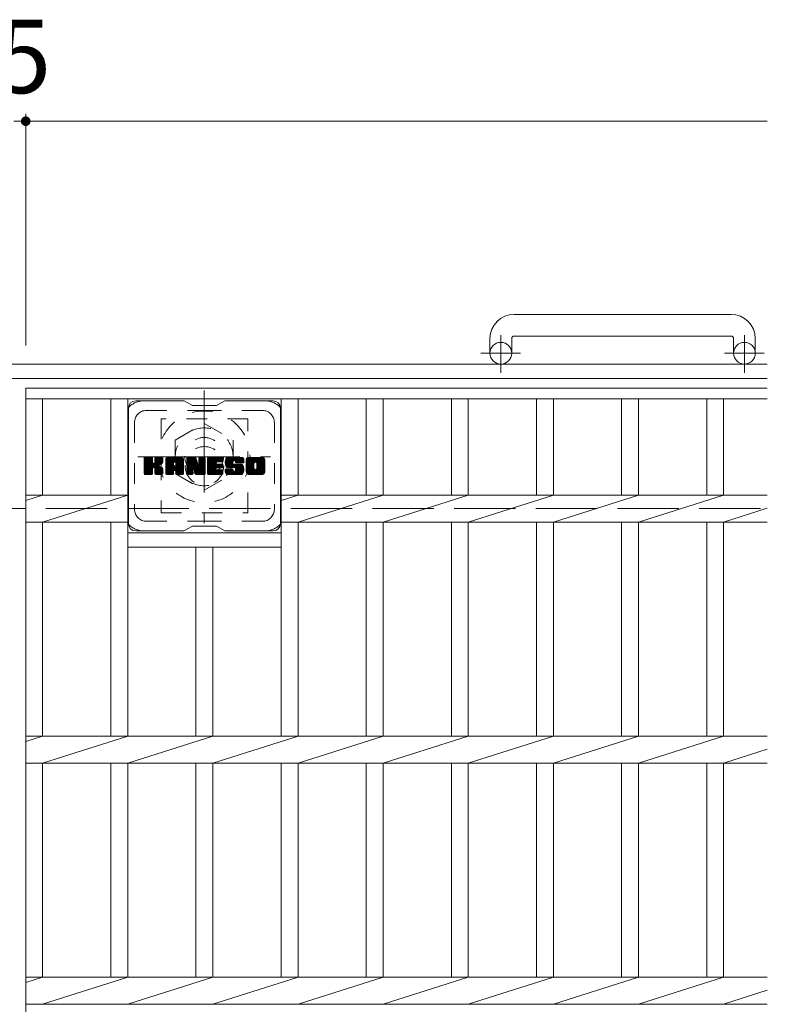
# Model space of a CAD drawing. Units: millimetres. Extents: x -1786 to 1896, y -1353 to 1358.
# Drawn here: x -265 to 45, y 898 to 1307 of the extents above; entities that cross this region are included whole.
import ezdxf

# ---------------------------------------------------------------- set-up
doc = ezdxf.new("R2010")
doc.units = ezdxf.units.MM
doc.header["$LTSCALE"] = 10
for name, pattern in [('JWW_CENTER1', [6.773333, 4.233333, -0.846667, 0.846667, -0.846667]), ('JWW_DASHED1', [1.693333, 0.846667, -0.846667]), ('JWW_DASHED3', [3.386667, 2.54, -0.846667])]:
    doc.linetypes.add(name, pattern=pattern)
for name, color, linetype in [('C-1', 7, 'Continuous'), ('C-2', 7, 'Continuous'), ('C-3', 7, 'Continuous'), ('C-4', 7, 'Continuous'), ('C-7', 7, 'Continuous'), ('C-8', 7, 'Continuous')]:
    doc.layers.add(name, color=color, linetype=linetype)
doc.styles.add('ＭＳ ゴシック', font='txt', dxfattribs={"height": 1})

msp = doc.modelspace()

# ---------------------------------------------------------------- linework, layer by layer
at = {"layer": 'C-1', "color": 2, "linetype": 'Continuous', "lineweight": 9}
for p, q in [((30.15, 1184.68), (-59.85, 1184.68)), ((-69.85, 1174.68), (-69.85, 1168.58)), ((-60.85, 1174.68), (-60.85, 1168.58)), ((-59.85, 1175.68), (30.15, 1175.68)), ((31.15, 1174.68), (31.15, 1168.58)), ((40.15, 1174.68), (40.15, 1168.58)), ((45.15, 1164.08), (-1574.85, 1164.08)), ((45.15, 1158.08), (-1574.85, 1158.08))]:
    msp.add_line(p, q, dxfattribs=at)
at = {"layer": 'C-1', "color": 2, "linetype": 'JWW_CENTER1', "lineweight": 9}
for p, q in [((-65.35, 1160.47), (-65.35, 1176.07)), ((35.65, 1160.47), (35.65, 1176.07)), ((-57.19, 1168.58), (-73.59, 1168.58)), ((43.81, 1168.58), (27.41, 1168.58))]:
    msp.add_line(p, q, dxfattribs=at)
at = {"layer": 'C-1', "color": 2, "linetype": 'JWW_DASHED3', "lineweight": 9}
msp.add_line((-1574.85, 1104.08), (45.15, 1104.08), dxfattribs=at)
at = {"layer": 'C-1', "color": 2, "linetype": 'Continuous', "lineweight": 9}
for centre in [(-65.35, 1168.58), (35.65, 1168.58)]:
    msp.add_circle(centre, 4.5, dxfattribs=at)
for centre, radius, start, end in [((-59.85, 1174.68), 10, 90, 180), ((30.15, 1174.68), 10, 0, 90), ((-59.85, 1174.68), 1, 90, 180), ((30.15, 1174.68), 1, 0, 90)]:
    msp.add_arc(centre, radius, start, end, dxfattribs=at)
at = {"layer": 'C-2', "color": 3, "linetype": 'Continuous', "lineweight": 9}
for p, q in [((-262.35, 1154.08), (45.15, 1154.08)), ((-262.35, 1154.08), (-262.35, 654.08)), ((-262.35, 1149.58), (45.15, 1149.58)), ((-255.35, 1149.58), (-255.35, 1109.73)), ((-227.05, 1149.58), (-227.05, 1109.73)), ((-220.05, 1149.58), (-220.05, 1009.73)), ((-156.45, 1149.58), (-156.45, 1009.73)), ((-149.45, 1149.58), (-149.45, 1109.73)), ((-121.15, 1149.58), (-121.15, 1109.73)), ((-114.15, 1149.58), (-114.15, 1109.73)), ((-85.85, 1149.58), (-85.85, 1109.73)), ((-78.85, 1149.58), (-78.85, 1109.73)), ((-50.55, 1149.58), (-50.55, 1109.73)), ((-43.55, 1149.58), (-43.55, 1109.73)), ((-15.25, 1149.58), (-15.25, 1109.73)), ((-8.25, 1149.58), (-8.25, 1109.73)), ((20.05, 1149.58), (20.05, 1109.73)), ((27.05, 1149.58), (27.05, 1109.73)), ((-262.35, 1107.49), (-255.35, 1109.73)), ((-262.35, 1109.73), (-220.05, 1109.73)), ((-255.35, 1098.42), (-220.05, 1109.73)), ((-156.45, 1107.49), (-149.45, 1109.73)), ((-156.45, 1109.73), (45.15, 1109.73)), ((-149.45, 1098.42), (-114.15, 1109.73)), ((-114.15, 1098.42), (-78.85, 1109.73)), ((-78.85, 1098.42), (-43.55, 1109.73)), ((-43.55, 1098.42), (-8.25, 1109.73)), ((-8.25, 1098.42), (27.05, 1109.73)), ((27.05, 1098.42), (45.15, 1104.22)), ((-262.35, 1098.42), (-220.05, 1098.42)), ((-255.35, 1098.42), (-255.35, 1009.73)), ((-227.05, 1098.42), (-227.05, 1009.73)), ((-156.45, 1098.42), (45.15, 1098.42)), ((-149.45, 1098.42), (-149.45, 1009.73)), ((-121.15, 1098.42), (-121.15, 1009.73)), ((-114.15, 1098.42), (-114.15, 1009.73)), ((-85.85, 1098.42), (-85.85, 1009.73)), ((-78.85, 1098.42), (-78.85, 1009.73)), ((-50.55, 1098.42), (-50.55, 1009.73)), ((-43.55, 1098.42), (-43.55, 1009.73)), ((-15.25, 1098.42), (-15.25, 1009.73)), ((-8.25, 1098.42), (-8.25, 1009.73)), ((20.05, 1098.42), (20.05, 1009.73)), ((27.05, 1098.42), (27.05, 1009.73)), ((-220.05, 1094.08), (-156.45, 1094.08)), ((-220.05, 1088.08), (-156.45, 1088.08)), ((-191.75, 1088.08), (-191.75, 1009.73)), ((-184.75, 1088.08), (-184.75, 1009.73)), ((-262.35, 1007.49), (-255.35, 1009.73)), ((-262.35, 1009.73), (45.15, 1009.73)), ((-255.35, 998.42), (-220.05, 1009.73)), ((-220.05, 998.42), (-184.75, 1009.73)), ((-184.75, 998.42), (-149.45, 1009.73)), ((-149.45, 998.42), (-114.15, 1009.73)), ((-114.15, 998.42), (-78.85, 1009.73)), ((-78.85, 998.42), (-43.55, 1009.73)), ((-43.55, 998.42), (-8.25, 1009.73)), ((-8.25, 998.42), (27.05, 1009.73)), ((27.05, 998.42), (45.15, 1004.22)), ((-262.35, 998.42), (45.15, 998.42)), ((-255.35, 998.42), (-255.35, 909.73)), ((-227.05, 998.42), (-227.05, 909.73)), ((-220.05, 998.42), (-220.05, 909.73)), ((-191.75, 998.42), (-191.75, 909.73)), ((-184.75, 998.42), (-184.75, 909.73)), ((-156.45, 998.42), (-156.45, 909.73)), ((-149.45, 998.42), (-149.45, 909.73)), ((-121.15, 998.42), (-121.15, 909.73)), ((-114.15, 998.42), (-114.15, 909.73)), ((-85.85, 998.42), (-85.85, 909.73)), ((-78.85, 998.42), (-78.85, 909.73)), ((-50.55, 998.42), (-50.55, 909.73)), ((-43.55, 998.42), (-43.55, 909.73)), ((-15.25, 998.42), (-15.25, 909.73)), ((-8.25, 998.42), (-8.25, 909.73)), ((20.05, 998.42), (20.05, 909.73)), ((27.05, 998.42), (27.05, 909.73)), ((-262.35, 907.49), (-255.35, 909.73)), ((-262.35, 909.73), (45.15, 909.73)), ((-255.35, 898.42), (-220.05, 909.73)), ((-220.05, 898.42), (-184.75, 909.73)), ((-184.75, 898.42), (-149.45, 909.73)), ((-149.45, 898.42), (-114.15, 909.73)), ((-114.15, 898.42), (-78.85, 909.73)), ((-78.85, 898.42), (-43.55, 909.73)), ((-43.55, 898.42), (-8.25, 909.73)), ((-8.25, 898.42), (27.05, 909.73)), ((27.05, 898.42), (45.15, 904.22)), ((-262.35, 898.42), (45.15, 898.42))]:
    msp.add_line(p, q, dxfattribs=at)
at = {"layer": 'C-3', "color": 4, "linetype": 'JWW_DASHED1', "lineweight": 9}
for p, q in [((-170.25, 1141.33), (-206.25, 1141.33)), ((-206.25, 1141.33), (-206.25, 1102.33)), ((-170.25, 1102.33), (-170.25, 1141.33)), ((-206.25, 1102.33), (-170.25, 1102.33))]:
    msp.add_line(p, q, dxfattribs=at)
msp.add_circle((-188.25, 1121.83), 8, dxfattribs=at)
at = {"layer": 'C-4', "color": 7, "linetype": 'Continuous', "lineweight": 9}
for p, q in [((-262.35, 1267.83), (-262.35, 1171.77)), ((-267.35, 1264.83), (-262.35, 1264.83)), ((-262.35, 1264.83), (45.15, 1264.83))]:
    msp.add_line(p, q, dxfattribs=at)
at = {"layer": 'C-4', "color": 7, "linetype": 'Continuous', "lineweight": 9, "const_width": 2}
msp.add_lwpolyline([(-261.35, 1264.83, 0.414214), (-262.35, 1265.83, 0.414214), (-263.35, 1264.83, 0.414214), (-262.35, 1263.83, 0.414214)], format="xyb", close=True, dxfattribs=at)
at = {"layer": 'C-7', "color": 6, "linetype": 'Continuous', "lineweight": 9}
for p, q in [((-196.75, 1148.83), (-216.75, 1148.83)), ((-193.25, 1146.83), (-196.71, 1148.83)), ((-183.25, 1146.83), (-179.79, 1148.83)), ((-159.75, 1148.83), (-179.79, 1148.83)), ((-219.75, 1145.83), (-219.75, 1097.83)), ((-193.25, 1146.83), (-183.25, 1146.83)), ((-156.75, 1145.83), (-156.75, 1097.83)), ((-213.25, 1122.1), (-210, 1125.35)), ((-213.25, 1122.29), (-210.19, 1125.35)), ((-213.25, 1122.48), (-210.38, 1125.35)), ((-213.25, 1122.67), (-210.57, 1125.35)), ((-213.25, 1122.86), (-210.76, 1125.35)), ((-213.25, 1123.06), (-210.96, 1125.35)), ((-213.25, 1123.25), (-211.15, 1125.35)), ((-213.25, 1123.44), (-211.34, 1125.35)), ((-213.25, 1123.63), (-211.53, 1125.35)), ((-213.25, 1123.82), (-211.72, 1125.35)), ((-213.25, 1124.01), (-211.91, 1125.35)), ((-213.25, 1124.21), (-212.11, 1125.35)), ((-213.25, 1124.4), (-212.3, 1125.35)), ((-213.25, 1124.59), (-212.49, 1125.35)), ((-213.25, 1124.78), (-212.68, 1125.35)), ((-213.25, 1124.97), (-212.87, 1125.35)), ((-213.25, 1121.91), (-209.85, 1125.3)), ((-213.25, 1121.71), (-209.76, 1125.2)), ((-213.25, 1121.52), (-209.72, 1125.06)), ((-213.25, 1118.6), (-213.25, 1125.05)), ((-213.25, 1121.33), (-209.72, 1124.86)), ((-213.25, 1121.14), (-209.72, 1124.67)), ((-213.25, 1120.95), (-209.72, 1124.48)), ((-213.25, 1120.75), (-209.72, 1124.29)), ((-213.25, 1120.56), (-209.72, 1124.1)), ((-213.25, 1120.37), (-209.72, 1123.91)), ((-213.25, 1120.18), (-209.72, 1123.71)), ((-213.25, 1119.99), (-209.72, 1123.52)), ((-213.22, 1118.48), (-206.35, 1125.35)), ((-213.2, 1125.22), (-213.12, 1125.3)), ((-213.14, 1118.37), (-206.16, 1125.35)), ((-213.01, 1118.31), (-205.97, 1125.35)), ((-210.02, 1125.35), (-212.95, 1125.35)), ((-212.83, 1118.3), (-205.79, 1125.34)), ((-212.64, 1118.3), (-205.66, 1125.28)), ((-212.44, 1118.3), (-205.58, 1125.16)), ((-209.72, 1125.05), (-209.72, 1123.27)), ((-209.43, 1121.13), (-205.56, 1125)), ((-209.2, 1121.16), (-205.56, 1124.8)), ((-209.04, 1121.12), (-205.56, 1124.61)), ((-208.93, 1121.05), (-205.56, 1124.42)), ((-208.77, 1123.12), (-206.55, 1125.35)), ((-208.75, 1123.34), (-206.74, 1125.35)), ((-208.75, 1123.53), (-206.93, 1125.35)), ((-208.75, 1123.72), (-207.12, 1125.35)), ((-208.75, 1123.91), (-207.31, 1125.35)), ((-208.75, 1124.1), (-207.5, 1125.35)), ((-208.75, 1124.3), (-207.7, 1125.35)), ((-208.75, 1124.49), (-207.89, 1125.35)), ((-208.75, 1124.68), (-208.08, 1125.35)), ((-208.75, 1124.87), (-208.27, 1125.35)), ((-208.75, 1125.06), (-208.46, 1125.35)), ((-208.75, 1125.05), (-208.75, 1123.27)), ((-205.86, 1125.35), (-208.45, 1125.35)), ((-207.64, 1122.14), (-205.56, 1124.23)), ((-207.41, 1122.18), (-205.56, 1124.04)), ((-207.17, 1122.23), (-205.56, 1123.85)), ((-206.9, 1122.31), (-205.56, 1123.65)), ((-205.56, 1125.05), (-205.56, 1123.55)), ((-204.28, 1119.95), (-198.88, 1125.35)), ((-204.28, 1120.14), (-199.07, 1125.35)), ((-204.28, 1120.33), (-199.26, 1125.35)), ((-204.28, 1120.52), (-199.45, 1125.35)), ((-204.28, 1120.71), (-199.64, 1125.35)), ((-204.28, 1120.91), (-199.84, 1125.35)), ((-204.28, 1121.1), (-200.03, 1125.35)), ((-204.28, 1121.29), (-200.22, 1125.35)), ((-204.28, 1121.48), (-200.41, 1125.35)), ((-204.28, 1121.67), (-200.6, 1125.35)), ((-204.28, 1121.86), (-200.79, 1125.35)), ((-204.28, 1122.06), (-200.99, 1125.35)), ((-204.28, 1122.25), (-201.18, 1125.35)), ((-204.28, 1122.44), (-201.37, 1125.35)), ((-204.28, 1122.63), (-201.56, 1125.35)), ((-204.28, 1122.82), (-201.75, 1125.35)), ((-204.28, 1123.02), (-201.94, 1125.35)), ((-204.28, 1123.21), (-202.14, 1125.35)), ((-204.28, 1123.4), (-202.33, 1125.35)), ((-204.28, 1123.59), (-202.52, 1125.35)), ((-204.28, 1123.78), (-202.71, 1125.35)), ((-204.28, 1123.97), (-202.9, 1125.35)), ((-204.28, 1124.17), (-203.1, 1125.35)), ((-204.28, 1124.36), (-203.29, 1125.35)), ((-204.28, 1118.6), (-204.28, 1124.34)), ((-204.25, 1124.58), (-203.51, 1125.32)), ((-204.09, 1124.93), (-203.86, 1125.16)), ((-203.62, 1118.3), (-197.05, 1124.87)), ((-203.43, 1118.3), (-196.99, 1124.75)), ((-197.91, 1125.35), (-203.27, 1125.35)), ((-203.24, 1118.3), (-196.94, 1124.6)), ((-203.05, 1118.3), (-196.91, 1124.44)), ((-202.86, 1118.3), (-196.9, 1124.26)), ((-202.67, 1118.3), (-196.9, 1124.06)), ((-202.47, 1118.3), (-196.9, 1123.87)), ((-200.7, 1119.89), (-196.9, 1123.68)), ((-200.6, 1123.43), (-198.69, 1125.35)), ((-200.5, 1119.89), (-196.9, 1123.49)), ((-200.44, 1123.41), (-198.49, 1125.35)), ((-200.31, 1123.34), (-198.3, 1125.35)), ((-200.21, 1123.25), (-198.11, 1125.35)), ((-200.14, 1123.13), (-197.92, 1125.35)), ((-200.1, 1122.97), (-197.74, 1125.33)), ((-200.1, 1122.78), (-197.59, 1125.3)), ((-200.1, 1122.59), (-197.45, 1125.24)), ((-200.1, 1122.4), (-197.33, 1125.17)), ((-200.1, 1122.21), (-197.23, 1125.08)), ((-200.1, 1122.02), (-197.13, 1124.98)), ((-196.9, 1118.6), (-196.9, 1124.34)), ((-195.61, 1121.91), (-192.17, 1125.35)), ((-195.61, 1122.1), (-192.36, 1125.35)), ((-195.61, 1122.29), (-192.55, 1125.35)), ((-195.61, 1122.48), (-192.74, 1125.35)), ((-195.61, 1122.67), (-192.93, 1125.35)), ((-195.61, 1122.87), (-193.12, 1125.35)), ((-195.61, 1123.06), (-193.32, 1125.35)), ((-195.61, 1123.25), (-193.51, 1125.35)), ((-195.61, 1123.44), (-193.7, 1125.35)), ((-195.61, 1123.63), (-193.89, 1125.35)), ((-195.61, 1123.82), (-194.08, 1125.35)), ((-195.61, 1124.02), (-194.28, 1125.35)), ((-195.61, 1124.21), (-194.47, 1125.35)), ((-195.61, 1124.4), (-194.66, 1125.35)), ((-195.61, 1124.59), (-194.85, 1125.35)), ((-195.61, 1124.78), (-195.04, 1125.35)), ((-195.61, 1124.97), (-195.23, 1125.35)), ((-195.61, 1121.72), (-191.98, 1125.34)), ((-195.61, 1121.52), (-191.85, 1125.29)), ((-195.61, 1121.33), (-191.76, 1125.18)), ((-195.61, 1125.05), (-195.61, 1118.6)), ((-195.61, 1121.14), (-191.71, 1125.04)), ((-195.61, 1120.95), (-191.67, 1124.89)), ((-195.61, 1120.76), (-191.62, 1124.75)), ((-195.61, 1120.56), (-191.57, 1124.6)), ((-195.61, 1120.37), (-191.53, 1124.46)), ((-195.61, 1120.18), (-191.48, 1124.31)), ((-195.61, 1119.99), (-191.43, 1124.16)), ((-195.61, 1119.8), (-191.39, 1124.02)), ((-195.61, 1119.61), (-191.34, 1123.87)), ((-195.61, 1119.41), (-191.29, 1123.73)), ((-195.61, 1119.22), (-191.25, 1123.58)), ((-195.55, 1125.22), (-195.48, 1125.29)), ((-195.31, 1125.35), (-192.03, 1125.35)), ((-192.61, 1120.11), (-187.95, 1124.77)), ((-192.57, 1119.96), (-187.95, 1124.58)), ((-192.53, 1119.81), (-187.95, 1124.39)), ((-192.48, 1119.67), (-187.95, 1124.2)), ((-192.44, 1119.52), (-187.95, 1124)), ((-192.39, 1119.37), (-187.95, 1123.81)), ((-192.35, 1119.22), (-187.95, 1123.62)), ((-191.75, 1125.14), (-190.83, 1122.27)), ((-190.52, 1123.16), (-188.33, 1125.35)), ((-190.52, 1123.36), (-188.52, 1125.35)), ((-190.52, 1123.55), (-188.72, 1125.35)), ((-190.52, 1123.74), (-188.91, 1125.35)), ((-190.52, 1123.93), (-189.1, 1125.35)), ((-190.52, 1124.12), (-189.29, 1125.35)), ((-190.52, 1124.32), (-189.48, 1125.35)), ((-190.52, 1124.51), (-189.67, 1125.35)), ((-190.52, 1124.7), (-189.87, 1125.35)), ((-190.52, 1124.89), (-190.06, 1125.35)), ((-190.52, 1122.97), (-188.16, 1125.33)), ((-190.52, 1122.78), (-188.04, 1125.26)), ((-190.52, 1122.59), (-187.97, 1125.14)), ((-190.52, 1125.05), (-190.52, 1122.32)), ((-190.52, 1122.4), (-187.95, 1124.96)), ((-190.51, 1125.08), (-190.25, 1125.35)), ((-190.21, 1125.35), (-188.25, 1125.35)), ((-187.95, 1125.05), (-187.95, 1118.6)), ((-186.97, 1119.8), (-181.43, 1125.35)), ((-186.97, 1120), (-181.62, 1125.35)), ((-186.97, 1120.19), (-181.81, 1125.35)), ((-186.97, 1120.38), (-182, 1125.35)), ((-186.97, 1120.57), (-182.2, 1125.35)), ((-186.97, 1120.76), (-182.39, 1125.35)), ((-186.97, 1120.95), (-182.58, 1125.35)), ((-186.97, 1121.15), (-182.77, 1125.35)), ((-186.97, 1121.34), (-182.96, 1125.35)), ((-186.97, 1121.53), (-183.15, 1125.35)), ((-186.97, 1121.72), (-183.35, 1125.35)), ((-186.97, 1121.91), (-183.54, 1125.35)), ((-186.97, 1122.1), (-183.73, 1125.35)), ((-186.97, 1122.3), (-183.92, 1125.35)), ((-186.97, 1122.49), (-184.11, 1125.35)), ((-186.97, 1122.68), (-184.31, 1125.35)), ((-186.97, 1122.87), (-184.5, 1125.35)), ((-186.97, 1123.06), (-184.69, 1125.35)), ((-186.97, 1123.26), (-184.88, 1125.35)), ((-186.97, 1123.45), (-185.07, 1125.35)), ((-186.97, 1123.64), (-185.26, 1125.35)), ((-186.97, 1123.83), (-185.46, 1125.35)), ((-186.97, 1124.02), (-185.65, 1125.35)), ((-186.97, 1124.21), (-185.84, 1125.35)), ((-186.97, 1124.41), (-186.03, 1125.35)), ((-186.97, 1124.6), (-186.22, 1125.35)), ((-186.97, 1124.79), (-186.41, 1125.35)), ((-186.97, 1124.98), (-186.61, 1125.35)), ((-186.97, 1118.6), (-186.97, 1125.05)), ((-186.67, 1125.35), (-180.87, 1125.35)), ((-183.18, 1123.41), (-181.24, 1125.35)), ((-182.95, 1123.44), (-181.05, 1125.35)), ((-182.76, 1123.44), (-180.85, 1125.35)), ((-182.57, 1123.44), (-180.71, 1125.3)), ((-182.38, 1123.44), (-180.61, 1125.21)), ((-182.18, 1123.44), (-180.57, 1125.06)), ((-181.99, 1123.44), (-180.57, 1124.87)), ((-181.8, 1123.44), (-180.57, 1124.68)), ((-181.61, 1123.44), (-180.57, 1124.49)), ((-181.42, 1123.44), (-180.57, 1124.3)), ((-181.23, 1123.44), (-180.57, 1124.1)), ((-181.03, 1123.44), (-180.57, 1123.91)), ((-180.84, 1123.44), (-180.57, 1123.72)), ((-180.57, 1123.75), (-180.57, 1125.05)), ((-179.6, 1123.16), (-177.4, 1125.35)), ((-179.6, 1123.35), (-177.59, 1125.35)), ((-179.59, 1122.97), (-177.21, 1125.35)), ((-179.59, 1123.55), (-177.79, 1125.35)), ((-179.57, 1122.8), (-177.02, 1125.35)), ((-179.57, 1123.76), (-177.98, 1125.35)), ((-179.55, 1122.62), (-176.83, 1125.35)), ((-179.54, 1123.98), (-178.17, 1125.35)), ((-179.53, 1122.46), (-176.64, 1125.35)), ((-179.5, 1124.21), (-178.36, 1125.35)), ((-179.49, 1122.3), (-176.44, 1125.35)), ((-179.46, 1122.14), (-176.25, 1125.35)), ((-179.44, 1124.47), (-178.55, 1125.35)), ((-179.42, 1121.99), (-176.06, 1125.35)), ((-179.37, 1121.85), (-175.87, 1125.35)), ((-179.35, 1124.74), (-178.75, 1125.35)), ((-179.32, 1121.7), (-175.68, 1125.35)), ((-179.27, 1121.57), (-175.49, 1125.35)), ((-179.23, 1125.05), (-178.98, 1125.3)), ((-179.21, 1121.43), (-175.29, 1125.35)), ((-179.13, 1121.33), (-175.1, 1125.35)), ((-179.02, 1121.24), (-174.91, 1125.35)), ((-178.88, 1121.19), (-176.4, 1123.67)), ((-172.91, 1125.35), (-178.77, 1125.35)), ((-176.41, 1122.77), (-176.41, 1123.56)), ((-176.02, 1124.05), (-174.72, 1125.35)), ((-175.82, 1124.05), (-174.53, 1125.35)), ((-175.68, 1124), (-174.34, 1125.35)), ((-175.57, 1123.92), (-174.14, 1125.35)), ((-175.49, 1123.82), (-173.95, 1125.35)), ((-175.43, 1123.68), (-173.76, 1125.35)), ((-175.42, 1123.5), (-173.57, 1125.35)), ((-175.42, 1123.39), (-175.42, 1123.56)), ((-175.41, 1123.32), (-173.38, 1125.35)), ((-175.34, 1123.19), (-173.18, 1125.35)), ((-175.23, 1123.11), (-172.99, 1125.35)), ((-175.07, 1123.08), (-172.81, 1125.34)), ((-174.88, 1123.08), (-172.65, 1125.31)), ((-174.68, 1123.08), (-172.5, 1125.26)), ((-174.49, 1123.08), (-172.38, 1125.2)), ((-174.3, 1123.08), (-172.27, 1125.12)), ((-174.11, 1123.08), (-172.17, 1125.02)), ((-173.92, 1123.08), (-172.08, 1124.92)), ((-173.72, 1123.08), (-172.01, 1124.8)), ((-173.53, 1123.08), (-171.96, 1124.66)), ((-173.34, 1123.08), (-171.92, 1124.51)), ((-173.15, 1123.08), (-171.9, 1124.33)), ((-172.96, 1123.08), (-171.9, 1124.14)), ((-172.77, 1123.08), (-171.9, 1123.95)), ((-172.57, 1123.08), (-171.9, 1123.75)), ((-172.38, 1123.08), (-171.9, 1123.56)), ((-171.9, 1124.34), (-171.9, 1123.08)), ((-170.93, 1119.94), (-165.52, 1125.35)), ((-170.93, 1120.13), (-165.71, 1125.35)), ((-170.93, 1120.32), (-165.9, 1125.35)), ((-170.93, 1120.51), (-166.09, 1125.35)), ((-170.93, 1120.7), (-166.28, 1125.35)), ((-170.93, 1120.9), (-166.47, 1125.35)), ((-170.93, 1121.09), (-166.67, 1125.35)), ((-170.93, 1121.28), (-166.86, 1125.35)), ((-170.93, 1121.47), (-167.05, 1125.35)), ((-170.93, 1121.66), (-167.24, 1125.35)), ((-170.93, 1121.86), (-167.43, 1125.35)), ((-170.93, 1122.05), (-167.62, 1125.35)), ((-170.93, 1122.24), (-167.82, 1125.35)), ((-170.93, 1122.43), (-168.01, 1125.35)), ((-170.93, 1122.62), (-168.2, 1125.35)), ((-170.93, 1122.81), (-168.39, 1125.35)), ((-170.93, 1123.01), (-168.58, 1125.35)), ((-170.93, 1123.2), (-168.78, 1125.35)), ((-170.93, 1123.39), (-168.97, 1125.35)), ((-170.93, 1123.58), (-169.16, 1125.35)), ((-170.93, 1123.77), (-169.35, 1125.35)), ((-170.93, 1123.96), (-169.54, 1125.35)), ((-170.93, 1124.16), (-169.73, 1125.35)), ((-170.93, 1124.35), (-169.93, 1125.35)), ((-170.93, 1119.31), (-170.93, 1124.34)), ((-170.9, 1124.56), (-170.14, 1125.32)), ((-170.76, 1124.9), (-170.48, 1125.18)), ((-164.26, 1125.35), (-169.92, 1125.35)), ((-168.73, 1118.3), (-163.25, 1123.78)), ((-168.54, 1118.3), (-163.25, 1123.59)), ((-167.28, 1123.4), (-165.32, 1125.35)), ((-167.06, 1123.43), (-165.13, 1125.35)), ((-166.89, 1123.4), (-164.94, 1125.35)), ((-166.76, 1123.33), (-164.75, 1125.35)), ((-166.66, 1123.25), (-164.56, 1125.35)), ((-166.57, 1123.14), (-164.37, 1125.35)), ((-166.51, 1123.02), (-164.18, 1125.35)), ((-166.48, 1120.74), (-163.25, 1123.97)), ((-166.47, 1122.86), (-164.01, 1125.32)), ((-166.47, 1122.67), (-163.87, 1125.27)), ((-166.47, 1122.48), (-163.74, 1125.21)), ((-166.47, 1122.28), (-163.63, 1125.13)), ((-166.47, 1122.09), (-163.53, 1125.04)), ((-166.47, 1121.9), (-163.44, 1124.93)), ((-166.47, 1121.71), (-163.37, 1124.81)), ((-166.47, 1121.52), (-163.31, 1124.68)), ((-166.47, 1121.33), (-163.27, 1124.53)), ((-166.47, 1121.13), (-163.25, 1124.36)), ((-166.47, 1120.94), (-163.25, 1124.16)), ((-163.25, 1124.34), (-163.25, 1119.31)), ((-213.25, 1119.8), (-209.72, 1123.33)), ((-213.25, 1119.6), (-209.7, 1123.15)), ((-213.25, 1119.41), (-209.64, 1123.02)), ((-213.25, 1119.22), (-209.56, 1122.91)), ((-213.25, 1119.03), (-209.44, 1122.84)), ((-213.25, 1118.65), (-209.08, 1122.81)), ((-213.25, 1118.84), (-209.29, 1122.79)), ((-212.25, 1118.3), (-209.68, 1120.88)), ((-212.06, 1118.3), (-209.72, 1120.65)), ((-211.87, 1118.3), (-209.72, 1120.45)), ((-211.68, 1118.3), (-209.72, 1120.26)), ((-211.48, 1118.3), (-209.72, 1120.07)), ((-211.29, 1118.3), (-209.72, 1119.88)), ((-211.1, 1118.3), (-209.72, 1119.69)), ((-210.91, 1118.3), (-209.72, 1119.5)), ((-209.72, 1118.6), (-209.72, 1120.69)), ((-208.84, 1120.95), (-207.8, 1121.99)), ((-208.78, 1120.82), (-207.74, 1121.85)), ((-208.76, 1120.64), (-207.6, 1121.8)), ((-208.76, 1120.45), (-207.42, 1121.79)), ((-208.76, 1120.26), (-207.26, 1121.76)), ((-208.76, 1120.07), (-207.1, 1121.73)), ((-208.76, 1119.88), (-206.95, 1121.69)), ((-208.76, 1119.68), (-206.8, 1121.64)), ((-208.76, 1119.49), (-206.66, 1121.59)), ((-208.76, 1119.3), (-206.53, 1121.53)), ((-208.76, 1119.11), (-206.4, 1121.47)), ((-208.76, 1118.92), (-206.27, 1121.4)), ((-208.76, 1118.73), (-206.15, 1121.33)), ((-208.76, 1118.6), (-208.76, 1120.69)), ((-208.75, 1118.54), (-206.04, 1121.26)), ((-208.69, 1118.41), (-205.93, 1121.17)), ((-208.58, 1118.33), (-205.83, 1121.08)), ((-208.42, 1118.3), (-205.74, 1120.98)), ((-208.23, 1118.3), (-205.67, 1120.86)), ((-208.03, 1118.3), (-205.61, 1120.73)), ((-207.84, 1118.3), (-205.57, 1120.57)), ((-207.65, 1118.3), (-205.55, 1120.4)), ((-207.46, 1118.3), (-205.55, 1120.21)), ((-207.27, 1118.3), (-205.55, 1120.02)), ((-207.08, 1118.3), (-205.55, 1119.82)), ((-206.88, 1118.3), (-205.55, 1119.63)), ((-206.69, 1118.3), (-205.55, 1119.44)), ((-206.61, 1122.41), (-205.56, 1123.46)), ((-206.26, 1122.57), (-205.61, 1123.21)), ((-205.55, 1118.6), (-205.55, 1120.39)), ((-204.28, 1119.76), (-201.08, 1122.95)), ((-204.28, 1119.56), (-201.08, 1122.76)), ((-204.28, 1119.37), (-201.08, 1122.57)), ((-204.28, 1119.18), (-201.08, 1122.38)), ((-204.28, 1118.99), (-201.08, 1122.19)), ((-204.28, 1118.8), (-201.08, 1121.99)), ((-204.28, 1118.61), (-201.05, 1121.83)), ((-204.24, 1118.45), (-200.89, 1121.8)), ((-204.15, 1118.35), (-200.7, 1121.8)), ((-204.01, 1118.3), (-200.51, 1121.8)), ((-203.82, 1118.3), (-200.32, 1121.8)), ((-202.28, 1118.3), (-201.07, 1119.51)), ((-201.08, 1121.9), (-201.08, 1122.94)), ((-201.08, 1118.6), (-201.08, 1119.41)), ((-200.2, 1121.8), (-200.98, 1121.8)), ((-200.36, 1119.84), (-196.9, 1123.3)), ((-200.25, 1119.76), (-196.9, 1123.1)), ((-200.16, 1119.65), (-196.9, 1122.91)), ((-200.11, 1119.51), (-196.9, 1122.72)), ((-200.1, 1121.9), (-200.1, 1122.94)), ((-200.1, 1119.33), (-196.9, 1122.53)), ((-200.1, 1119.14), (-196.9, 1122.34)), ((-200.1, 1118.95), (-196.9, 1122.15)), ((-200.1, 1118.76), (-196.9, 1121.95)), ((-200.1, 1118.57), (-196.9, 1121.76)), ((-200.1, 1118.6), (-200.1, 1119.41)), ((-200.05, 1118.43), (-196.9, 1121.57)), ((-199.94, 1118.34), (-196.9, 1121.38)), ((-199.79, 1118.3), (-196.9, 1121.19)), ((-199.6, 1118.3), (-196.9, 1121)), ((-199.41, 1118.3), (-196.9, 1120.8)), ((-199.21, 1118.3), (-196.9, 1120.61)), ((-199.02, 1118.3), (-196.9, 1120.42)), ((-198.83, 1118.3), (-196.9, 1120.23)), ((-198.64, 1118.3), (-196.9, 1120.04)), ((-198.45, 1118.3), (-196.9, 1119.85)), ((-198.26, 1118.3), (-196.9, 1119.65)), ((-198.06, 1118.3), (-196.9, 1119.46)), ((-195.61, 1119.03), (-191.2, 1123.44)), ((-195.61, 1118.84), (-191.15, 1123.29)), ((-195.61, 1118.65), (-191.11, 1123.15)), ((-195.58, 1118.48), (-191.06, 1123)), ((-195.5, 1118.37), (-191.01, 1122.86)), ((-195.37, 1118.31), (-190.97, 1122.71)), ((-195.19, 1118.3), (-193.07, 1120.42)), ((-195, 1118.3), (-193.08, 1120.22)), ((-194.8, 1118.3), (-193.08, 1120.03)), ((-194.61, 1118.3), (-193.08, 1119.83)), ((-194.42, 1118.3), (-193.08, 1119.64)), ((-194.23, 1118.3), (-193.08, 1119.45)), ((-193.08, 1118.6), (-193.08, 1120.35)), ((-192.96, 1120.53), (-190.92, 1122.57)), ((-192.78, 1120.51), (-190.88, 1122.42)), ((-192.7, 1120.41), (-190.83, 1122.28)), ((-192.14, 1118.52), (-192.7, 1120.41)), ((-192.66, 1120.26), (-190.74, 1122.17)), ((-192.31, 1119.07), (-187.95, 1123.43)), ((-192.26, 1118.93), (-187.95, 1123.24)), ((-192.22, 1118.78), (-187.95, 1123.04)), ((-192.17, 1118.63), (-187.95, 1122.85)), ((-192.13, 1118.48), (-187.95, 1122.66)), ((-192.05, 1118.37), (-187.95, 1122.47)), ((-191.92, 1118.31), (-187.95, 1122.28)), ((-191.74, 1118.3), (-187.95, 1122.09)), ((-191.54, 1118.3), (-187.95, 1121.89)), ((-191.35, 1118.3), (-187.95, 1121.7)), ((-191.16, 1118.3), (-187.95, 1121.51)), ((-190.97, 1118.3), (-187.95, 1121.32)), ((-190.78, 1118.3), (-187.95, 1121.13)), ((-190.59, 1118.3), (-187.95, 1120.94)), ((-190.39, 1118.3), (-187.95, 1120.74)), ((-190.2, 1118.3), (-187.95, 1120.55)), ((-190.01, 1118.3), (-187.95, 1120.36)), ((-189.82, 1118.3), (-187.95, 1120.17)), ((-189.63, 1118.3), (-187.95, 1119.98)), ((-189.44, 1118.3), (-187.95, 1119.79)), ((-189.24, 1118.3), (-187.95, 1119.59)), ((-189.05, 1118.3), (-187.95, 1119.4)), ((-186.97, 1119.61), (-183.4, 1123.18)), ((-186.97, 1119.42), (-183.43, 1122.96)), ((-186.97, 1119.23), (-183.38, 1122.82)), ((-186.97, 1119.04), (-183.3, 1122.71)), ((-186.97, 1118.85), (-183.18, 1122.64)), ((-186.97, 1118.65), (-183.03, 1122.6)), ((-186.95, 1118.49), (-182.84, 1122.6)), ((-186.87, 1118.37), (-182.65, 1122.6)), ((-186.74, 1118.31), (-182.45, 1122.6)), ((-186.56, 1118.3), (-182.26, 1122.6)), ((-186.37, 1118.3), (-182.07, 1122.6)), ((-186.18, 1118.3), (-181.88, 1122.6)), ((-185.98, 1118.3), (-181.69, 1122.6)), ((-185.79, 1118.3), (-183.44, 1120.66)), ((-185.6, 1118.3), (-183.41, 1120.49)), ((-185.41, 1118.3), (-183.34, 1120.37)), ((-185.22, 1118.3), (-183.23, 1120.29)), ((-185.03, 1118.3), (-183.09, 1120.23)), ((-184.83, 1118.3), (-182.91, 1120.23)), ((-184.64, 1118.3), (-182.72, 1120.23)), ((-184.45, 1118.3), (-182.52, 1120.23)), ((-184.26, 1118.3), (-182.33, 1120.23)), ((-184.07, 1118.3), (-182.14, 1120.23)), ((-183.88, 1118.3), (-181.95, 1120.23)), ((-183.68, 1118.3), (-181.76, 1120.23)), ((-183.49, 1118.3), (-181.57, 1120.23)), ((-183.3, 1118.3), (-181.37, 1120.23)), ((-183.11, 1118.3), (-181.18, 1120.23)), ((-183.04, 1121.05), (-181.5, 1122.6)), ((-180.87, 1121.05), (-183.02, 1121.05)), ((-180.89, 1120.23), (-183.02, 1120.23)), ((-180.87, 1123.44), (-183.01, 1123.44)), ((-180.87, 1122.6), (-183.01, 1122.6)), ((-182.92, 1118.3), (-180.99, 1120.23)), ((-182.85, 1121.05), (-181.3, 1122.6)), ((-182.73, 1118.3), (-180.81, 1120.22)), ((-182.66, 1121.05), (-181.11, 1122.6)), ((-182.53, 1118.3), (-180.69, 1120.15)), ((-182.47, 1121.05), (-180.92, 1122.6)), ((-182.34, 1118.3), (-180.61, 1120.03)), ((-182.28, 1121.05), (-180.75, 1122.58)), ((-182.15, 1118.3), (-180.59, 1119.86)), ((-182.08, 1121.05), (-180.64, 1122.5)), ((-181.96, 1118.3), (-180.59, 1119.67)), ((-181.89, 1121.05), (-180.57, 1122.37)), ((-181.77, 1118.3), (-180.59, 1119.48)), ((-181.7, 1121.05), (-180.57, 1122.19)), ((-181.51, 1121.05), (-180.57, 1121.99)), ((-181.32, 1121.05), (-180.57, 1121.8)), ((-181.13, 1121.05), (-180.57, 1121.61)), ((-180.93, 1121.05), (-180.57, 1121.42)), ((-180.59, 1118.6), (-180.59, 1119.93)), ((-180.57, 1121.35), (-180.57, 1122.3)), ((-179.6, 1119.32), (-178.37, 1120.55)), ((-179.6, 1119.51), (-178.56, 1120.55)), ((-179.6, 1119.7), (-178.75, 1120.55)), ((-179.6, 1119.89), (-178.95, 1120.55)), ((-179.6, 1120.09), (-179.14, 1120.55)), ((-179.6, 1120.28), (-179.33, 1120.55)), ((-179.6, 1120.25), (-179.6, 1119.31)), ((-179.58, 1119.14), (-178.18, 1120.55)), ((-179.55, 1118.99), (-177.99, 1120.55)), ((-179.49, 1118.85), (-177.79, 1120.55)), ((-179.42, 1118.73), (-177.6, 1120.55)), ((-179.33, 1118.63), (-177.41, 1120.55)), ((-179.3, 1120.55), (-176.7, 1120.55)), ((-179.23, 1118.53), (-177.22, 1120.55)), ((-179.12, 1118.45), (-177.03, 1120.55)), ((-179, 1118.39), (-176.84, 1120.55)), ((-178.86, 1118.34), (-176.65, 1120.54)), ((-175.74, 1121.18), (-178.77, 1121.18)), ((-178.69, 1121.18), (-176.41, 1123.47)), ((-178.69, 1118.31), (-176.51, 1120.49)), ((-178.51, 1118.3), (-176.43, 1120.38)), ((-178.5, 1121.18), (-176.41, 1123.27)), ((-178.32, 1118.3), (-176.39, 1120.22)), ((-178.31, 1121.18), (-176.41, 1123.08)), ((-178.12, 1121.18), (-176.41, 1122.89)), ((-178.12, 1118.3), (-176.39, 1120.03)), ((-177.93, 1121.18), (-176.4, 1122.71)), ((-177.93, 1118.3), (-176.36, 1119.87)), ((-177.74, 1121.18), (-176.34, 1122.58)), ((-177.74, 1118.3), (-176.3, 1119.74)), ((-177.55, 1118.3), (-176.2, 1119.65)), ((-177.54, 1121.18), (-176.23, 1122.49)), ((-177.36, 1118.3), (-176.08, 1119.58)), ((-177.35, 1121.18), (-176.07, 1122.47)), ((-177.16, 1121.18), (-175.88, 1122.47)), ((-177.16, 1118.3), (-175.91, 1119.55)), ((-176.97, 1121.18), (-175.68, 1122.47)), ((-176.97, 1118.3), (-175.62, 1119.65)), ((-176.78, 1121.18), (-175.49, 1122.47)), ((-176.78, 1118.3), (-172.63, 1122.46)), ((-176.59, 1121.18), (-175.3, 1122.47)), ((-176.59, 1118.3), (-172.49, 1122.41)), ((-176.4, 1118.3), (-172.38, 1122.32)), ((-176.39, 1121.18), (-175.11, 1122.47)), ((-176.39, 1120.25), (-176.39, 1120.03)), ((-176.21, 1118.3), (-172.29, 1122.22)), ((-176.2, 1121.18), (-174.92, 1122.47)), ((-176.11, 1122.47), (-172.73, 1122.47)), ((-176.01, 1121.18), (-174.73, 1122.47)), ((-176.01, 1118.3), (-172.23, 1122.08)), ((-175.82, 1121.18), (-174.53, 1122.47)), ((-175.82, 1118.3), (-172.18, 1121.95)), ((-175.64, 1121.17), (-174.34, 1122.47)), ((-175.63, 1118.3), (-172.13, 1121.8)), ((-175.53, 1119.74), (-172.81, 1122.47)), ((-175.52, 1121.09), (-174.15, 1122.47)), ((-175.45, 1120.98), (-173.96, 1122.47)), ((-175.44, 1118.3), (-172.08, 1121.66)), ((-175.43, 1120.03), (-173, 1122.47)), ((-175.43, 1120.22), (-173.19, 1122.47)), ((-175.43, 1120.42), (-173.38, 1122.47)), ((-175.43, 1120.61), (-173.57, 1122.47)), ((-175.43, 1120.8), (-173.77, 1122.47)), ((-175.43, 1120.88), (-175.43, 1120.03)), ((-175.25, 1118.3), (-172.04, 1121.51)), ((-175.11, 1123.08), (-171.9, 1123.08)), ((-175.06, 1118.3), (-172.01, 1121.35)), ((-174.86, 1118.3), (-171.98, 1121.19)), ((-174.67, 1118.3), (-171.95, 1121.03)), ((-174.48, 1118.3), (-171.93, 1120.85)), ((-174.29, 1118.3), (-171.91, 1120.68)), ((-174.1, 1118.3), (-171.9, 1120.49)), ((-173.91, 1118.3), (-171.9, 1120.3)), ((-173.71, 1118.3), (-171.91, 1120.1)), ((-173.52, 1118.3), (-171.93, 1119.89)), ((-173.33, 1118.3), (-171.96, 1119.67)), ((-173.14, 1118.3), (-172, 1119.44)), ((-172.19, 1123.08), (-171.9, 1123.37)), ((-172, 1123.08), (-171.9, 1123.18)), ((-170.93, 1119.75), (-167.68, 1123)), ((-170.93, 1119.55), (-167.71, 1122.78)), ((-170.93, 1119.36), (-167.71, 1122.58)), ((-170.92, 1119.18), (-167.71, 1122.39)), ((-170.88, 1119.02), (-167.71, 1122.2)), ((-170.83, 1118.88), (-167.71, 1122.01)), ((-170.76, 1118.76), (-167.71, 1121.82)), ((-170.68, 1118.65), (-167.71, 1121.63)), ((-170.59, 1118.55), (-167.71, 1121.43)), ((-170.48, 1118.47), (-167.71, 1121.24)), ((-170.36, 1118.4), (-167.71, 1121.05)), ((-170.22, 1118.35), (-167.71, 1120.86)), ((-170.06, 1118.31), (-167.69, 1120.69)), ((-169.88, 1118.3), (-167.63, 1120.55)), ((-169.69, 1118.3), (-167.55, 1120.44)), ((-169.5, 1118.3), (-167.45, 1120.34)), ((-169.3, 1118.3), (-167.33, 1120.27)), ((-169.11, 1118.3), (-167.18, 1120.23)), ((-168.92, 1118.3), (-166.99, 1120.23)), ((-168.35, 1118.3), (-163.25, 1123.4)), ((-168.15, 1118.3), (-163.25, 1123.21)), ((-167.96, 1118.3), (-163.25, 1123.01)), ((-167.77, 1118.3), (-163.25, 1122.82)), ((-167.71, 1120.84), (-167.71, 1122.81)), ((-167.58, 1118.3), (-163.25, 1122.63)), ((-167.39, 1118.3), (-163.25, 1122.44)), ((-167.19, 1118.3), (-163.25, 1122.25)), ((-167, 1118.3), (-163.25, 1122.05)), ((-166.81, 1118.3), (-163.25, 1121.86)), ((-166.62, 1118.3), (-163.25, 1121.67)), ((-166.47, 1120.84), (-166.47, 1122.81)), ((-166.43, 1118.3), (-163.25, 1121.48)), ((-166.24, 1118.3), (-163.25, 1121.29)), ((-166.04, 1118.3), (-163.25, 1121.1)), ((-165.85, 1118.3), (-163.25, 1120.9)), ((-165.66, 1118.3), (-163.25, 1120.71)), ((-165.47, 1118.3), (-163.25, 1120.52)), ((-165.28, 1118.3), (-163.25, 1120.33)), ((-165.09, 1118.3), (-163.25, 1120.14)), ((-164.89, 1118.3), (-163.25, 1119.95)), ((-164.7, 1118.3), (-163.25, 1119.75)), ((-164.51, 1118.3), (-163.25, 1119.56)), ((-212.95, 1118.3), (-210.02, 1118.3)), ((-210.72, 1118.3), (-209.72, 1119.3)), ((-210.53, 1118.3), (-209.72, 1119.11)), ((-210.33, 1118.3), (-209.72, 1118.92)), ((-210.14, 1118.3), (-209.72, 1118.73)), ((-209.94, 1118.31), (-209.73, 1118.53)), ((-208.46, 1118.3), (-205.85, 1118.3)), ((-206.5, 1118.3), (-205.55, 1119.25)), ((-206.31, 1118.3), (-205.55, 1119.06)), ((-206.12, 1118.3), (-205.55, 1118.87)), ((-205.92, 1118.3), (-205.55, 1118.67)), ((-205.67, 1118.36), (-205.61, 1118.42)), ((-201.38, 1118.3), (-203.98, 1118.3)), ((-202.09, 1118.3), (-201.08, 1119.31)), ((-201.9, 1118.3), (-201.08, 1119.12)), ((-201.71, 1118.3), (-201.08, 1118.93)), ((-201.51, 1118.3), (-201.08, 1118.73)), ((-201.32, 1118.31), (-201.09, 1118.54)), ((-199.8, 1118.3), (-197.21, 1118.3)), ((-197.87, 1118.3), (-196.9, 1119.27)), ((-197.68, 1118.3), (-196.9, 1119.08)), ((-197.49, 1118.3), (-196.9, 1118.89)), ((-197.3, 1118.3), (-196.9, 1118.69)), ((-197.08, 1118.33), (-196.93, 1118.47)), ((-193.38, 1118.3), (-195.31, 1118.3)), ((-194.04, 1118.3), (-193.08, 1119.26)), ((-193.85, 1118.3), (-193.08, 1119.07)), ((-193.65, 1118.3), (-193.08, 1118.88)), ((-193.46, 1118.3), (-193.08, 1118.68)), ((-193.23, 1118.34), (-193.12, 1118.45)), ((-188.25, 1118.3), (-191.85, 1118.3)), ((-188.86, 1118.3), (-187.95, 1119.21)), ((-188.67, 1118.3), (-187.95, 1119.02)), ((-188.48, 1118.3), (-187.95, 1118.83)), ((-188.29, 1118.3), (-187.95, 1118.64)), ((-186.67, 1118.3), (-180.89, 1118.3)), ((-181.57, 1118.3), (-180.59, 1119.29)), ((-181.38, 1118.3), (-180.59, 1119.09)), ((-181.19, 1118.3), (-180.59, 1118.9)), ((-181, 1118.3), (-180.59, 1118.71)), ((-180.79, 1118.32), (-180.61, 1118.5)), ((-172.73, 1118.3), (-178.59, 1118.3)), ((-172.95, 1118.3), (-172.06, 1119.18)), ((-172.76, 1118.3), (-172.15, 1118.91)), ((-172.52, 1118.35), (-172.27, 1118.6)), ((-164.26, 1118.3), (-169.92, 1118.3)), ((-164.32, 1118.3), (-163.25, 1119.37)), ((-164.12, 1118.31), (-163.26, 1119.17)), ((-163.85, 1118.39), (-163.34, 1118.9)), ((-193.25, 1096.83), (-196.75, 1094.83)), ((-193.25, 1096.83), (-183.25, 1096.83)), ((-179.75, 1094.83), (-183.25, 1096.83)), ((-216.75, 1094.83), (-196.75, 1094.83)), ((-179.75, 1094.83), (-159.75, 1094.83))]:
    msp.add_line(p, q, dxfattribs=at)
at = {"layer": 'C-7', "color": 6, "linetype": 'JWW_DASHED1', "lineweight": 9}
for p, q in [((-212.25, 1144.83), (-188.25, 1144.83)), ((-164.25, 1144.83), (-188.25, 1144.83)), ((-217.25, 1139.83), (-217.25, 1103.83)), ((-159.25, 1139.83), (-159.25, 1103.83)), ((-212.25, 1098.83), (-188.25, 1098.83)), ((-164.25, 1098.83), (-188.25, 1098.83))]:
    msp.add_line(p, q, dxfattribs=at)
at = {"layer": 'C-7', "color": 6, "linetype": 'Continuous', "lineweight": 9}
for centre, radius, start, end in [((-216.75, 1145.83), 3, 90, 180), ((-159.75, 1145.83), 3, 0, 90), ((-213.25, 1139.83), 9, 136.1547, 139.0749), ((-163.25, 1139.83), 9, 40.9279, 43.8482), ((-212.95, 1125.05), 0.302, 90, 180), ((-210.02, 1125.05), 0.302, 0, 90), ((-208.45, 1125.05), 0.302, 90, 180), ((-206.56, 1123.55), 1.01, 299.4207, 0), ((-205.86, 1125.05), 0.302, 0, 90), ((-203.27, 1124.34), 1.01, 90, 180), ((-197.91, 1124.34), 1.01, 0, 90), ((-195.31, 1125.05), 0.302, 90, 180), ((-192.03, 1125.05), 0.302, 17.7564, 90), ((-190.21, 1125.05), 0.302, 90, 180), ((-188.25, 1125.05), 0.302, 0, 90), ((-186.67, 1125.05), 0.302, 90, 180), ((-180.87, 1125.05), 0.302, 0, 90), ((-180.87, 1123.75), 0.302, 270, 0), ((-175.03, 1123.27), 4.56, 157.1011, 202.8989), ((-178.77, 1124.85), 0.503, 90, 157.1011), ((-175.91, 1123.56), 0.497, 0, 180), ((-172.91, 1124.34), 1.01, 0, 90), ((-169.92, 1124.34), 1.01, 90, 180), ((-164.26, 1124.34), 1.01, 0, 90), ((-209.23, 1123.27), 0.483, 180, 0), ((-209.24, 1120.69), 0.478, 0, 180), ((-207.63, 1121.98), 0.169, 97.3317, 266.5718), ((-208.21, 1126.46), 4.35, 277.3317, 299.4207), ((-207.83, 1118.66), 3.15, 53.7199, 86.5718), ((-206.56, 1120.39), 1.01, 0, 53.7199), ((-200.59, 1122.94), 0.49, 0, 180), ((-200.98, 1121.9), 0.101, 180, 270), ((-200.59, 1119.41), 0.49, 0, 180), ((-200.2, 1121.9), 0.101, 270, 0), ((-192.89, 1120.35), 0.194, 16.4888, 180), ((-190.67, 1122.32), 0.159, 197.7564, 0), ((-183.01, 1123.02), 0.422, 90, 270), ((-183.02, 1120.64), 0.412, 90, 270), ((-180.89, 1119.93), 0.302, 0, 90), ((-180.87, 1122.3), 0.302, 0, 90), ((-180.87, 1121.35), 0.302, 270, 0), ((-179.3, 1120.25), 0.302, 90, 180), ((-178.77, 1121.68), 0.503, 202.8989, 270), ((-176.7, 1120.25), 0.302, 0, 90), ((-176.11, 1122.77), 0.302, 180, 270), ((-175.91, 1120.03), 0.48, 180, 0), ((-175.74, 1120.88), 0.302, 0, 90), ((-175.11, 1123.39), 0.302, 180, 270), ((-172.73, 1121.96), 0.503, 22.908, 90), ((-176.46, 1120.38), 4.56, 337.092, 22.908), ((-167.09, 1122.81), 0.617, 0, 180), ((-167.09, 1120.84), 0.617, 180, 0), ((-212.95, 1118.6), 0.302, 180, 270), ((-210.02, 1118.6), 0.302, 270, 0), ((-208.46, 1118.6), 0.302, 180, 270), ((-205.85, 1118.6), 0.302, 270, 0), ((-203.98, 1118.6), 0.302, 180, 270), ((-201.38, 1118.6), 0.302, 270, 0), ((-199.8, 1118.6), 0.302, 180, 270), ((-197.21, 1118.6), 0.302, 270, 0), ((-195.31, 1118.6), 0.302, 180, 270), ((-193.38, 1118.6), 0.302, 270, 0), ((-191.85, 1118.6), 0.302, 196.4888, 270), ((-188.25, 1118.6), 0.302, 270, 0), ((-186.67, 1118.6), 0.302, 180, 270), ((-180.89, 1118.6), 0.302, 270, 0), ((-178.59, 1119.31), 1.01, 180, 270), ((-172.73, 1118.8), 0.503, 270, 337.092), ((-169.92, 1119.31), 1.01, 180, 270), ((-164.26, 1119.31), 1.01, 270, 0), ((-213.25, 1103.83), 9, 220.9251, 223.8452), ((-216.75, 1097.83), 3, 180, 270), ((-159.75, 1097.83), 3, 270, 0), ((-163.25, 1103.83), 9, 316.1519, 319.0721)]:
    msp.add_arc(centre, radius, start, end, dxfattribs=at)
at = {"layer": 'C-7', "color": 6, "linetype": 'JWW_DASHED1', "lineweight": 9}
for centre, radius, start, end in [((-213.25, 1139.83), 9, 90, 136.1547), ((-163.25, 1139.83), 9, 43.8482, 90), ((-212.25, 1139.83), 5, 90, 180), ((-164.25, 1139.83), 5, 0, 90), ((-212.25, 1103.83), 5, 180, 270), ((-164.25, 1103.83), 5, 270, 0), ((-213.25, 1103.83), 9, 223.8452, 270), ((-163.25, 1103.83), 9, 270, 316.1519)]:
    msp.add_arc(centre, radius, start, end, dxfattribs=at)
at = {"layer": 'C-8', "color": 2, "linetype": 'JWW_CENTER1', "lineweight": 9}
for p, q in [((-188.35, 1153.08), (-188.35, 1098.08)), ((-215.85, 1125.58), (-160.85, 1125.58))]:
    msp.add_line(p, q, dxfattribs=at)
at = {"layer": 'C-8', "color": 2, "linetype": 'JWW_DASHED1', "lineweight": 9}
for p, q in [((-200.35, 1132.5), (-188.35, 1139.43)), ((-188.35, 1139.43), (-176.35, 1132.5)), ((-200.35, 1132.5), (-200.35, 1118.65)), ((-176.35, 1132.5), (-176.35, 1118.65)), ((-200.35, 1118.65), (-188.35, 1111.72)), ((-188.35, 1111.72), (-176.35, 1118.65))]:
    msp.add_line(p, q, dxfattribs=at)
for radius in [19, 12, 8]:
    msp.add_circle((-188.35, 1125.58), radius, dxfattribs=at)

# ---------------------------------------------------------------- texts
at = {"layer": 'C-4', "color": 2, "linetype": 'Continuous', "lineweight": 9, "style": 'ＭＳ ゴシック'}
msp.add_text('5', height=30.48, dxfattribs=at).set_placement((-274.85, 1276.47))

doc.saveas('drawing.dxf')
